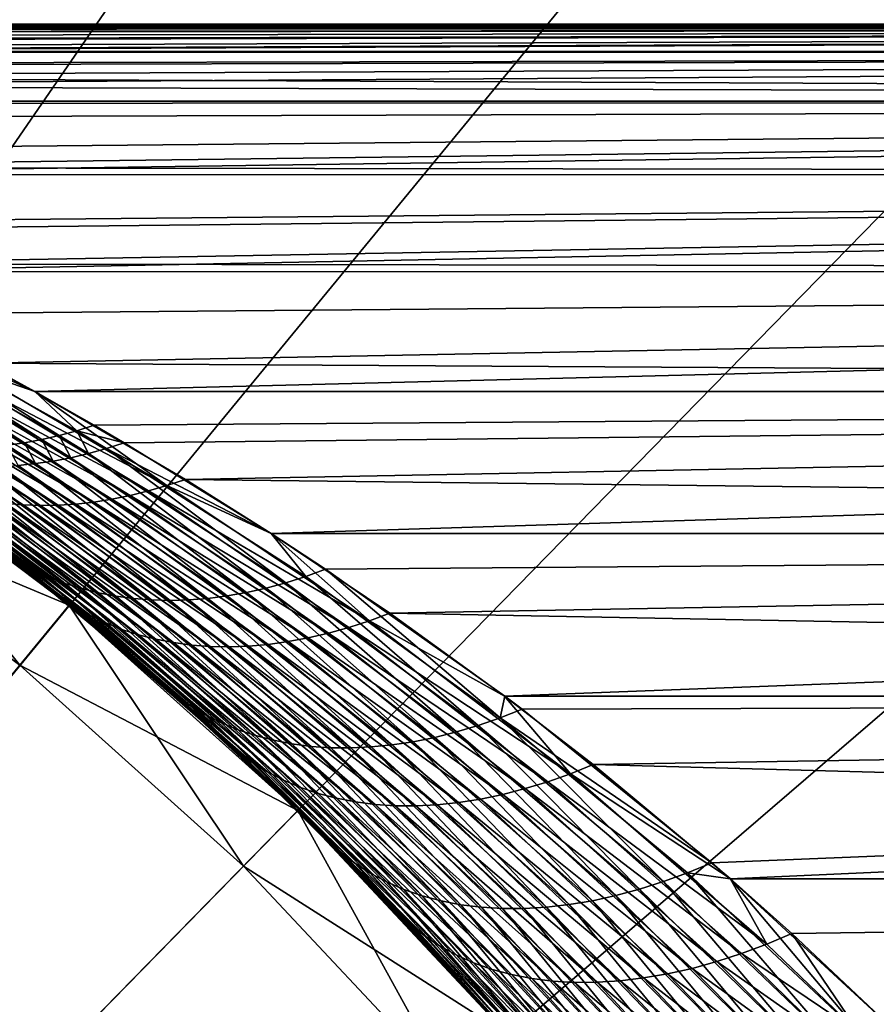
# Model space of a CAD drawing. Extents: x -30 to 77, y -147 to 30.
# Drawn here: x 14 to 20, y 15 to 22 of the extents above; entities that cross this region are included whole.
import ezdxf

# ---------------------------------------------------------------- set-up
doc = ezdxf.new("R2010")
doc.units = 0
doc.layers.add('L3', color=7, linetype='CONTINUOUS')
doc.layers.add('L5', color=7, linetype='CONTINUOUS')

msp = doc.modelspace()

# ---------------------------------------------------------------- linework, layer by layer
at = {"layer": 'L3', "color": 7}
for points in [[(8.789557, 21.49989, 56.06836), (8.798677, 21.49713, 56.35117), (45, 21.5, 56.00001)], [(45, 21.5, 56.00001), (8.792737, 21.49893, 55.78549), (8.789557, 21.49989, 56.06836)], [(45, 21.5, 56.00001), (8.808273, 21.49422, 55.50174), (8.792737, 21.49893, 55.78549)], [(45, 21.5, 56.00001), (8.798677, 21.49713, 56.35117), (8.820126, 21.49063, 56.63468)], [(8.848456, 21.48202, 55.12079), (8.808273, 21.49422, 55.50174), (45, 21.5, 56.00001)], [(45, 21.5, 56.00001), (8.820126, 21.49063, 56.63468), (45, 21.48009, 56.92498)], [(45, 21.48009, 56.92498), (8.820126, 21.49063, 56.63468), (8.854015, 21.48032, 56.91966)], [(45, 21.5, 56.00001), (8.854781, 21.48009, 55.07488), (8.848456, 21.48202, 55.12079)], [(45, 21.48009, 55.07502), (8.854781, 21.48009, 55.07488), (45, 21.5, 56.00001)], [(45, 21.48009, 56.92498), (8.854015, 21.48032, 56.91966), (8.900536, 21.4661, 57.20693)], [(45, 21.48009, 55.07502), (8.896227, 21.46742, 54.81681), (8.854781, 21.48009, 55.07488)], [(45, 21.48009, 55.07502), (8.9601, 21.44776, 54.50217), (8.896227, 21.46742, 54.81681)], [(45, 21.48009, 56.92498), (8.900536, 21.4661, 57.20693), (8.949894, 21.45091, 57.45199)], [(8.949894, 21.45091, 57.45199), (9.114246, 21.39967, 58.07463), (45, 21.48009, 56.92498)], [(9.042029, 21.42232, 54.17399), (8.9601, 21.44776, 54.50217), (45, 21.48009, 55.07502)], [(45, 21.48009, 55.07502), (9.144582, 21.3901, 53.82888), (9.042029, 21.42232, 54.17399)], [(45, 21.48009, 56.92498), (9.114246, 21.39967, 58.07463), (9.341278, 21.32714, 58.72085)], [(45, 21.48009, 55.07502), (9.271098, 21.34978, 53.46289), (9.144582, 21.3901, 53.82888)], [(9.361123, 21.32071, 53.22916), (9.271098, 21.34978, 53.46289), (45, 21.48009, 55.07502)], [(45, 21.48009, 56.92498), (9.341278, 21.32714, 58.72085), (45, 21.32106, 58.76809)], [(45, 21.48009, 55.07502), (45, 21.32106, 53.23192), (9.361123, 21.32071, 53.22916)], [(45, 21.32106, 58.76809), (9.341278, 21.32714, 58.72085), (9.360288, 21.32098, 58.76875)], [(45, 21.32106, 58.76809), (9.360288, 21.32098, 58.76875), (9.636556, 21.22976, 59.39817)], [(45, 21.32106, 53.23192), (9.597198, 21.24294, 52.68524), (9.361123, 21.32071, 53.22916)], [(45, 21.32106, 53.23192), (9.833909, 21.16271, 52.20665), (9.597198, 21.24294, 52.68524)], [(10.00676, 21.1027, 60.11411), (45, 21.32106, 58.76809), (9.636556, 21.22976, 59.39817)], [(45, 21.00418, 51.4093), (9.833909, 21.16271, 52.20665), (45, 21.32106, 53.23192)], [(10.00676, 21.1027, 60.11411), (45, 21.00418, 60.5907), (45, 21.32106, 58.76809)], [(45, 21.00418, 51.4093), (10.28382, 21.00396, 51.40829), (9.833909, 21.16271, 52.20665)], [(10.28584, 21.00323, 60.59505), (45, 21.00418, 60.5907), (10.00676, 21.1027, 60.11411)], [(10.32287, 20.98979, 51.34394), (10.28382, 21.00396, 51.40829), (45, 21.00418, 51.4093)], [(10.28584, 21.00323, 60.59505), (10.58131, 20.89439, 61.06701), (45, 21.00418, 60.5907)], [(45, 21.00418, 51.4093), (11.12395, 20.68488, 50.13607), (10.32287, 20.98979, 51.34394)], [(45, 21.00418, 60.5907), (10.58131, 20.89439, 61.06701), (11.38965, 20.57766, 62.22976)], [(45, 21.00418, 51.4093), (11.5055, 20.52994, 49.61474), (11.12395, 20.68488, 50.13607)], [(45, 21.00418, 60.5907), (11.38965, 20.57766, 62.22976), (45, 20.53178, 62.37933)], [(45, 20.53178, 49.62067), (11.5055, 20.52994, 49.61474), (45, 21.00418, 51.4093)], [(45, 20.53178, 62.37933), (11.38965, 20.57766, 62.22976), (11.50247, 20.53119, 62.38122)], [(45, 20.53178, 62.37933), (11.50247, 20.53119, 62.38122), (12.32483, 20.17518, 63.4305)], [(45, 20.53178, 49.62067), (12.21455, 20.22472, 48.70544), (11.5055, 20.52994, 49.61474)], [(12.90341, 19.90584, 47.87549), (12.21455, 20.22472, 48.70544), (45, 20.53178, 49.62067)], [(12.79528, 19.95739, 63.99703), (45, 20.53178, 62.37933), (12.32483, 20.17518, 63.4305)], [(12.79528, 19.95739, 63.99703), (45, 19.90738, 64.12072), (45, 20.53178, 62.37933)], [(45, 20.53178, 49.62067), (45, 19.90738, 47.87928), (12.90341, 19.90584, 47.87549)], [(12.901, 19.90699, 64.12169), (45, 19.90738, 64.12072), (12.79528, 19.95739, 63.99703)], [(14.05899, 19.31834, 65.43672), (45, 19.90738, 64.12072), (12.901, 19.90699, 64.12169)], [(45, 19.90738, 47.87928), (13.45067, 19.63607, 47.24359), (12.90341, 19.90584, 47.87549)], [(45, 19.90738, 47.87928), (14.39406, 19.13497, 46.19679), (13.45067, 19.63607, 47.24359)], [(14.05899, 19.31834, 65.43672), (45, 19.13559, 65.80199), (45, 19.90738, 64.12072)], [(45, 19.13559, 46.19801), (14.39406, 19.13497, 46.19679), (45, 19.90738, 47.87928)], [(13.14893, 19.56872, 47.04521), (13.24931, 19.5872, 47.11295), (14.43816, 18.82603, 45.5622)], [(13.24931, 19.5872, 47.11295), (13.34993, 19.60966, 47.1791), (14.55067, 18.85181, 45.63872)], [(14.43816, 18.82603, 45.5622), (13.24931, 19.5872, 47.11295), (14.55067, 18.85181, 45.63872)], [(13.34993, 19.60966, 47.1791), (13.45067, 19.63607, 47.24359), (14.39406, 19.13497, 46.19679)], [(13.34993, 19.60966, 47.1791), (14.39406, 19.13497, 46.19679), (14.66354, 18.88251, 45.71287)], [(14.55067, 18.85181, 45.63872), (13.34993, 19.60966, 47.1791), (14.66354, 18.88251, 45.71287)], [(13.04893, 19.55423, 46.97598), (13.14893, 19.56872, 47.04521), (14.32618, 18.80522, 45.48342)], [(14.2149, 18.78941, 45.40251), (13.04893, 19.55423, 46.97598), (14.32618, 18.80522, 45.48342)], [(14.32618, 18.80522, 45.48342), (13.14893, 19.56872, 47.04521), (14.43816, 18.82603, 45.5622)], [(13.84655, 19.2616, 65.57481), (15.24408, 18.52973, 66.91038), (13.9527, 19.28779, 65.50476)], [(13.9527, 19.28779, 65.50476), (14.39354, 19.13526, 65.80265), (14.05899, 19.31834, 65.43672)], [(15.24408, 18.52973, 66.91038), (14.39354, 19.13526, 65.80265), (13.9527, 19.28779, 65.50476)], [(14.39354, 19.13526, 65.80265), (45, 19.13559, 65.80199), (14.05899, 19.31834, 65.43672)], [(14.20905, 18.41522, 67.69247), (14.31866, 18.40598, 67.59718), (13.02003, 19.21252, 66.19593)], [(13.02003, 19.21252, 66.19593), (14.31866, 18.40598, 67.59718), (13.11981, 19.20296, 66.11338)], [(13.42634, 19.20121, 65.87328), (14.77323, 18.42412, 67.23493), (13.53044, 19.20961, 65.79613)], [(13.53044, 19.20961, 65.79613), (14.88992, 18.44239, 67.14989), (13.63528, 19.22249, 65.7206)], [(14.77323, 18.42412, 67.23493), (14.88992, 18.44239, 67.14989), (13.53044, 19.20961, 65.79613)], [(13.63528, 19.22249, 65.7206), (15.00743, 18.46612, 67.06735), (13.74069, 19.23983, 65.64679)], [(14.88992, 18.44239, 67.14989), (15.00743, 18.46612, 67.06735), (13.63528, 19.22249, 65.7206)], [(13.74069, 19.23983, 65.64679), (15.12555, 18.49524, 66.98748), (13.84655, 19.2616, 65.57481)], [(15.00743, 18.46612, 67.06735), (15.12555, 18.49524, 66.98748), (13.74069, 19.23983, 65.64679)], [(15.12555, 18.49524, 66.98748), (15.24408, 18.52973, 66.91038), (13.84655, 19.2616, 65.57481)], [(14.31866, 18.40598, 67.59718), (14.43008, 18.40224, 67.50361), (13.11981, 19.20296, 66.11338)], [(13.11981, 19.20296, 66.11338), (14.43008, 18.40224, 67.50361), (13.22088, 19.19788, 66.03202)], [(14.43008, 18.40224, 67.50361), (14.54312, 18.40403, 67.41194), (13.22088, 19.19788, 66.03202)], [(13.22088, 19.19788, 66.03202), (14.54312, 18.40403, 67.41194), (13.3231, 19.19729, 65.95194)], [(13.3231, 19.19729, 65.95194), (14.65757, 18.41132, 67.32234), (13.42634, 19.20121, 65.87328)], [(14.54312, 18.40403, 67.41194), (14.65757, 18.41132, 67.32234), (13.3231, 19.19729, 65.95194)], [(14.65757, 18.41132, 67.32234), (14.77323, 18.42412, 67.23493), (13.42634, 19.20121, 65.87328)], [(15.36282, 18.56951, 66.8362), (45, 19.13559, 65.80199), (14.39354, 19.13526, 65.80265)], [(15.24408, 18.52973, 66.91038), (15.36282, 18.56951, 66.8362), (14.39354, 19.13526, 65.80265)], [(45, 19.13559, 46.19801), (14.77659, 18.9181, 45.78453), (14.39406, 19.13497, 46.19679)], [(14.66354, 18.88251, 45.71287), (14.39406, 19.13497, 46.19679), (14.77659, 18.9181, 45.78453)], [(14.96954, 18.80556, 45.57883), (14.77659, 18.9181, 45.78453), (45, 19.13559, 46.19801)], [(45, 19.13559, 46.19801), (15.91492, 18.22237, 44.58968), (14.96954, 18.80556, 45.57883)], [(15.36282, 18.56951, 66.8362), (45, 18.22213, 67.41069), (45, 19.13559, 65.80199)], [(45, 18.22213, 44.58931), (15.91492, 18.22237, 44.58968), (45, 19.13559, 46.19801)], [(0, 0, 100.5), (14.61494, 17.7596, 100.5), (13.03414, 18.95023, 100.5)], [(0, 0, -116), (13.03414, 18.95023, -116), (14.61494, 17.7596, -116)], [(12.75079, 18.53827, -18.75), (13.03414, 18.95023, -18.75), (14.29723, 17.37352, -18.75)], [(12.75079, 18.53827, -19.25), (14.61494, 17.7596, -19.25), (13.03414, 18.95023, -19.25)], [(14.11752, 18.15752, 42.31324), (14.61494, 17.7596, -18.75), (13.03414, 18.95023, -18.75)], [(14.61494, 17.7596, 100.5), (14.61241, 17.76168, 70.35975), (13.03414, 18.95023, 100.5)], [(13.03414, 18.95023, 100.5), (14.61241, 17.76168, 70.35975), (14.47693, 17.87228, 70.1764)], [(13.03414, 18.95023, 100.5), (14.47693, 17.87228, 70.1764), (13.33376, 18.74062, 68.60025)], [(14.29723, 17.37352, -18.75), (13.03414, 18.95023, -18.75), (14.61494, 17.7596, -18.75)], [(14.61494, 17.7596, -19.25), (14.61494, 17.7596, -116), (13.03414, 18.95023, -116)], [(14.61494, 17.7596, -19.25), (13.03414, 18.95023, -116), (13.03414, 18.95023, -19.25)], [(14.66354, 18.88251, 45.71287), (14.77659, 18.9181, 45.78453), (14.96954, 18.80556, 45.57883)], [(14.29485, 18.03735, 42.54108), (13.25507, 18.82992, 44.17748), (14.38951, 17.98583, 42.65444)], [(13.25507, 18.82992, 44.17748), (13.34836, 18.79, 44.27512), (14.38951, 17.98583, 42.65444)], [(14.32618, 18.80522, 45.48342), (14.43816, 18.82603, 45.5622), (14.51181, 18.68803, 45.27342)], [(14.43816, 18.82603, 45.5622), (14.55067, 18.85181, 45.63872), (14.62559, 18.7098, 45.35347)], [(14.51181, 18.68803, 45.27342), (14.43816, 18.82603, 45.5622), (14.62559, 18.7098, 45.35347)], [(14.55067, 18.85181, 45.63872), (14.66354, 18.88251, 45.71287), (14.73993, 18.73667, 45.43113)], [(14.62559, 18.7098, 45.35347), (14.55067, 18.85181, 45.63872), (14.73993, 18.73667, 45.43113)], [(14.66354, 18.88251, 45.71287), (14.96954, 18.80556, 45.57883), (14.85464, 18.76861, 45.5063)], [(14.73993, 18.73667, 45.43113), (14.66354, 18.88251, 45.71287), (14.85464, 18.76861, 45.5063)], [(14.38951, 17.98583, 42.65444), (13.34836, 18.79, 44.27512), (14.48792, 17.94018, 42.7671)], [(13.34836, 18.79, 44.27512), (13.44427, 18.75507, 44.37212), (14.48792, 17.94018, 42.7671)], [(14.2149, 18.78941, 45.40251), (14.32618, 18.80522, 45.48342), (14.39876, 18.67142, 45.19112)], [(14.28664, 18.65997, 45.10671), (14.2149, 18.78941, 45.40251), (14.39876, 18.67142, 45.19112)], [(14.39876, 18.67142, 45.19112), (14.32618, 18.80522, 45.48342), (14.51181, 18.68803, 45.27342)], [(14.73993, 18.73667, 45.43113), (14.85464, 18.76861, 45.5063), (16.01039, 17.90496, 44.07122)], [(14.85464, 18.76861, 45.5063), (14.96954, 18.80556, 45.57883), (15.91492, 18.22237, 44.58968)], [(14.85464, 18.76861, 45.5063), (15.91492, 18.22237, 44.58968), (16.13799, 17.94538, 44.15214)], [(16.01039, 17.90496, 44.07122), (14.85464, 18.76861, 45.5063), (16.13799, 17.94538, 44.15214)], [(13.41908, 18.68363, 68.49701), (13.33376, 18.74062, 68.60025), (14.47693, 17.87228, 70.1764)], [(14.48792, 17.94018, 42.7671), (13.44427, 18.75507, 44.37212), (14.58988, 17.90049, 42.87886)], [(13.44427, 18.75507, 44.37212), (13.54265, 18.72518, 44.46833), (14.58988, 17.90049, 42.87886)], [(14.58988, 17.90049, 42.87886), (13.54265, 18.72518, 44.46833), (14.69519, 17.86682, 42.9895)], [(13.54265, 18.72518, 44.46833), (13.64334, 18.70037, 44.56359), (14.69519, 17.86682, 42.9895)], [(14.69519, 17.86682, 42.9895), (13.64334, 18.70037, 44.56359), (14.80363, 17.83925, 43.09879)], [(13.64334, 18.70037, 44.56359), (13.74618, 18.68068, 44.65773), (14.80363, 17.83925, 43.09879)], [(14.51181, 18.68803, 45.27342), (14.62559, 18.7098, 45.35347), (15.75698, 17.84225, 43.89901)], [(14.62559, 18.7098, 45.35347), (14.73993, 18.73667, 45.43113), (15.8833, 17.87056, 43.98678)], [(15.75698, 17.84225, 43.89901), (14.62559, 18.7098, 45.35347), (15.8833, 17.87056, 43.98678)], [(15.8833, 17.87056, 43.98678), (14.73993, 18.73667, 45.43113), (16.01039, 17.90496, 44.07122)], [(13.41908, 18.68363, 68.49701), (14.47693, 17.87228, 70.1764), (14.56388, 17.80665, 70.05731)], [(14.56388, 17.80665, 70.05731), (14.65532, 17.74693, 69.93849), (13.41908, 18.68363, 68.49701)], [(13.41908, 18.68363, 68.49701), (14.65532, 17.74693, 69.93849), (13.50776, 18.63167, 68.39397)], [(14.80363, 17.83925, 43.09879), (13.74618, 18.68068, 44.65773), (14.91499, 17.81784, 43.20649)], [(13.74618, 18.68068, 44.65773), (13.851, 18.66616, 44.75064), (14.91499, 17.81784, 43.20649)], [(14.91499, 17.81784, 43.20649), (13.851, 18.66616, 44.75064), (15.02905, 17.80262, 43.31243)], [(13.851, 18.66616, 44.75064), (13.95763, 18.65681, 44.84214), (15.02905, 17.80262, 43.31243)], [(15.02905, 17.80262, 43.31243), (13.95763, 18.65681, 44.84214), (15.14558, 17.79362, 43.41636)], [(13.95763, 18.65681, 44.84214), (14.0659, 18.65266, 44.93206), (15.14558, 17.79362, 43.41636)], [(14.0659, 18.65266, 44.93206), (14.17563, 18.65372, 45.02031), (15.26435, 17.79088, 43.51809)], [(15.14558, 17.79362, 43.41636), (14.0659, 18.65266, 44.93206), (15.26435, 17.79088, 43.51809)], [(14.17563, 18.65372, 45.02031), (14.28664, 18.65997, 45.10671), (15.38511, 17.79438, 43.61742)], [(15.26435, 17.79088, 43.51809), (14.17563, 18.65372, 45.02031), (15.38511, 17.79438, 43.61742)], [(14.28664, 18.65997, 45.10671), (14.39876, 18.67142, 45.19112), (15.50764, 17.80412, 43.71415)], [(15.38511, 17.79438, 43.61742), (14.28664, 18.65997, 45.10671), (15.50764, 17.80412, 43.71415)], [(14.39876, 18.67142, 45.19112), (14.51181, 18.68803, 45.27342), (15.63168, 17.82009, 43.80807)], [(15.50764, 17.80412, 43.71415), (14.39876, 18.67142, 45.19112), (15.63168, 17.82009, 43.80807)], [(15.63168, 17.82009, 43.80807), (14.51181, 18.68803, 45.27342), (15.75698, 17.84225, 43.89901)], [(14.65532, 17.74693, 69.93849), (14.75107, 17.69326, 69.82016), (13.50776, 18.63167, 68.39397)], [(13.50776, 18.63167, 68.39397), (14.75107, 17.69326, 69.82016), (13.59964, 18.58483, 68.29127)], [(14.75107, 17.69326, 69.82016), (14.85093, 17.64576, 69.70259), (13.59964, 18.58483, 68.29127)], [(13.59964, 18.58483, 68.29127), (14.85093, 17.64576, 69.70259), (13.69457, 18.5432, 68.18911)], [(14.29723, 17.37352, -19.25), (14.61494, 17.7596, -19.25), (12.75079, 18.53827, -19.25)], [(12.75079, 18.53827, -19.25), (12.75079, 18.53827, -18.75), (14.29723, 17.37352, -18.75)], [(12.75079, 18.53827, -19.25), (14.29723, 17.37352, -18.75), (14.29723, 17.37352, -19.25)], [(14.85093, 17.64576, 69.70259), (14.95467, 17.60452, 69.58604), (13.69457, 18.5432, 68.18911)], [(13.69457, 18.5432, 68.18911), (14.95467, 17.60452, 69.58604), (13.79239, 18.50683, 68.08766)], [(15.12555, 18.49524, 66.98748), (16.54776, 17.65969, 68.27004), (15.24408, 18.52973, 66.91038)], [(15.24408, 18.52973, 66.91038), (15.91456, 18.2226, 67.40994), (15.36282, 18.56951, 66.8362)], [(16.54776, 17.65969, 68.27004), (15.91456, 18.2226, 67.40994), (15.24408, 18.52973, 66.91038)], [(15.91456, 18.2226, 67.40994), (45, 18.22213, 67.41069), (15.36282, 18.56951, 66.8362)], [(14.95467, 17.60452, 69.58604), (15.06208, 17.56964, 69.47073), (13.79239, 18.50683, 68.08766)], [(13.79239, 18.50683, 68.08766), (15.06208, 17.56964, 69.47073), (13.89292, 18.4758, 67.98711)], [(15.06208, 17.56964, 69.47073), (15.17293, 17.54118, 69.35691), (13.89292, 18.4758, 67.98711)], [(13.89292, 18.4758, 67.98711), (15.17293, 17.54118, 69.35691), (13.99599, 18.45017, 67.8876)], [(15.17293, 17.54118, 69.35691), (15.28699, 17.51921, 69.24486), (13.99599, 18.45017, 67.8876)], [(13.99599, 18.45017, 67.8876), (15.28699, 17.51921, 69.24486), (14.10143, 18.42996, 67.78934)], [(14.88992, 18.44239, 67.14989), (16.28451, 17.57968, 68.43868), (15.00743, 18.46612, 67.06735)], [(15.00743, 18.46612, 67.06735), (16.41585, 17.61652, 68.35241), (15.12555, 18.49524, 66.98748)], [(16.28451, 17.57968, 68.43868), (16.41585, 17.61652, 68.35241), (15.00743, 18.46612, 67.06735)], [(16.41585, 17.61652, 68.35241), (16.54776, 17.65969, 68.27004), (15.12555, 18.49524, 66.98748)], [(15.28699, 17.51921, 69.24486), (15.404, 17.50378, 69.13478), (14.10143, 18.42996, 67.78934)], [(14.10143, 18.42996, 67.78934), (15.404, 17.50378, 69.13478), (14.20905, 18.41522, 67.69247)], [(15.404, 17.50378, 69.13478), (15.52374, 17.49491, 69.02691), (14.20905, 18.41522, 67.69247)], [(14.20905, 18.41522, 67.69247), (15.52374, 17.49491, 69.02691), (14.31866, 18.40598, 67.59718)], [(15.52374, 17.49491, 69.02691), (15.64593, 17.49262, 68.92149), (14.31866, 18.40598, 67.59718)], [(14.31866, 18.40598, 67.59718), (15.64593, 17.49262, 68.92149), (14.43008, 18.40224, 67.50361)], [(14.43008, 18.40224, 67.50361), (15.77031, 17.49693, 68.81873), (14.54312, 18.40403, 67.41194)], [(15.64593, 17.49262, 68.92149), (15.77031, 17.49693, 68.81873), (14.43008, 18.40224, 67.50361)], [(14.54312, 18.40403, 67.41194), (15.89664, 17.50782, 68.71886), (14.65757, 18.41132, 67.32234)], [(15.77031, 17.49693, 68.81873), (15.89664, 17.50782, 68.71886), (14.54312, 18.40403, 67.41194)], [(14.65757, 18.41132, 67.32234), (16.02463, 17.52527, 68.62211), (14.77323, 18.42412, 67.23493)], [(15.89664, 17.50782, 68.71886), (16.02463, 17.52527, 68.62211), (14.65757, 18.41132, 67.32234)], [(14.77323, 18.42412, 67.23493), (16.15401, 17.54924, 68.52863), (14.88992, 18.44239, 67.14989)], [(16.02463, 17.52527, 68.62211), (16.15401, 17.54924, 68.52863), (14.77323, 18.42412, 67.23493)], [(16.15401, 17.54924, 68.52863), (16.28451, 17.57968, 68.43868), (14.88992, 18.44239, 67.14989)], [(16.67994, 17.7091, 68.1917), (45, 18.22213, 67.41069), (15.91456, 18.2226, 67.40994)], [(16.54776, 17.65969, 68.27004), (16.67994, 17.7091, 68.1917), (15.91456, 18.2226, 67.40994)], [(45, 18.22213, 44.58931), (16.26584, 17.99174, 44.22938), (15.91492, 18.22237, 44.58968)], [(16.13799, 17.94538, 44.15214), (15.91492, 18.22237, 44.58968), (16.26584, 17.99174, 44.22938)], [(45, 18.22213, 44.58931), (17.41987, 17.17414, 43.0656), (16.26584, 17.99174, 44.22938)], [(16.67994, 17.7091, 68.1917), (45, 17.17376, 68.93491), (45, 18.22213, 67.41069)], [(45, 17.17376, 43.06508), (17.41987, 17.17414, 43.0656), (45, 18.22213, 44.58931)], [(14.60935, 17.76421, 41.64439), (14.61494, 17.7596, -18.75), (14.11752, 18.15752, 42.31324)], [(14.20413, 18.09461, 42.42727), (14.60935, 17.76421, 41.64439), (14.11752, 18.15752, 42.31324)], [(15.30282, 17.17644, 40.96093), (14.60935, 17.76421, 41.64439), (14.20413, 18.09461, 42.42727)], [(14.20413, 18.09461, 42.42727), (14.29485, 18.03735, 42.54108), (15.30282, 17.17644, 40.96093)], [(15.30282, 17.17644, 40.96093), (14.29485, 18.03735, 42.54108), (15.39527, 17.11172, 41.09034)], [(14.29485, 18.03735, 42.54108), (14.38951, 17.98583, 42.65444), (15.39527, 17.11172, 41.09034)], [(15.39527, 17.11172, 41.09034), (14.38951, 17.98583, 42.65444), (15.49286, 17.05363, 41.21911)], [(14.38951, 17.98583, 42.65444), (14.48792, 17.94018, 42.7671), (15.49286, 17.05363, 41.21911)], [(15.49286, 17.05363, 41.21911), (14.48792, 17.94018, 42.7671), (15.59536, 17.00234, 41.34695)], [(14.48792, 17.94018, 42.7671), (14.58988, 17.90049, 42.87886), (15.59536, 17.00234, 41.34695)], [(16.01039, 17.90496, 44.07122), (16.13799, 17.94538, 44.15214), (17.24865, 16.98566, 42.79019)], [(16.13799, 17.94538, 44.15214), (16.26584, 17.99174, 44.22938), (17.38974, 17.0345, 42.87497)], [(17.24865, 16.98566, 42.79019), (16.13799, 17.94538, 44.15214), (17.38974, 17.0345, 42.87497)], [(17.38974, 17.0345, 42.87497), (16.26584, 17.99174, 44.22938), (17.41987, 17.17414, 43.0656)], [(15.59536, 17.00234, 41.34695), (14.58988, 17.90049, 42.87886), (15.70251, 16.95795, 41.47355)], [(14.58988, 17.90049, 42.87886), (14.69519, 17.86682, 42.9895), (15.70251, 16.95795, 41.47355)], [(15.8833, 17.87056, 43.98678), (16.01039, 17.90496, 44.07122), (17.10825, 16.94377, 42.70067)], [(17.10825, 16.94377, 42.70067), (16.01039, 17.90496, 44.07122), (17.24865, 16.98566, 42.79019)], [(14.56388, 17.80665, 70.05731), (14.47693, 17.87228, 70.1764), (14.61241, 17.76168, 70.35975)], [(15.70251, 16.95795, 41.47355), (14.69519, 17.86682, 42.9895), (15.81407, 16.92057, 41.5986)], [(14.69519, 17.86682, 42.9895), (14.80363, 17.83925, 43.09879), (15.81407, 16.92057, 41.5986)], [(15.81407, 16.92057, 41.5986), (14.80363, 17.83925, 43.09879), (15.92976, 16.89029, 41.72182)], [(14.80363, 17.83925, 43.09879), (14.91499, 17.81784, 43.20649), (15.92976, 16.89029, 41.72182)], [(15.92976, 16.89029, 41.72182), (14.91499, 17.81784, 43.20649), (16.0493, 16.8672, 41.84287)], [(14.91499, 17.81784, 43.20649), (15.02905, 17.80262, 43.31243), (16.0493, 16.8672, 41.84287)], [(15.50764, 17.80412, 43.71415), (15.63168, 17.82009, 43.80807), (16.69447, 16.86069, 42.40608)], [(15.63168, 17.82009, 43.80807), (15.75698, 17.84225, 43.89901), (16.83082, 16.88121, 42.50839)], [(16.69447, 16.86069, 42.40608), (15.63168, 17.82009, 43.80807), (16.83082, 16.88121, 42.50839)], [(15.75698, 17.84225, 43.89901), (15.8833, 17.87056, 43.98678), (16.96886, 16.90892, 42.60666)], [(16.83082, 16.88121, 42.50839), (15.75698, 17.84225, 43.89901), (16.96886, 16.90892, 42.60666)], [(16.96886, 16.90892, 42.60666), (15.8833, 17.87056, 43.98678), (17.10825, 16.94377, 42.70067)], [(16.08754, 16.43749, 100.5), (14.61494, 17.7596, 100.5), (0, 0, 100.5)], [(0, 0, -116), (14.61494, 17.7596, -116), (16.08754, 16.43749, -116)], [(14.29723, 17.37352, -18.75), (14.61494, 17.7596, -18.75), (15.73781, 16.08015, -18.75)], [(14.29723, 17.37352, -19.25), (16.08754, 16.43749, -19.25), (14.61494, 17.7596, -19.25)], [(14.56388, 17.80665, 70.05731), (14.61241, 17.76168, 70.35975), (15.70012, 16.81445, 71.56033)], [(15.70012, 16.81445, 71.56033), (15.79283, 16.74707, 71.42509), (14.56388, 17.80665, 70.05731)], [(14.56388, 17.80665, 70.05731), (15.79283, 16.74707, 71.42509), (14.65532, 17.74693, 69.93849)], [(15.21573, 17.24765, 40.83122), (14.61494, 17.7596, -18.75), (14.60935, 17.76421, 41.64439)], [(15.30282, 17.17644, 40.96093), (15.21573, 17.24765, 40.83122), (14.60935, 17.76421, 41.64439)], [(14.61494, 17.7596, 100.5), (15.61329, 16.88861, 71.69592), (14.61241, 17.76168, 70.35975)], [(14.61241, 17.76168, 70.35975), (15.61329, 16.88861, 71.69592), (15.70012, 16.81445, 71.56033)], [(15.21573, 17.24765, 40.83122), (16.08754, 16.43749, -18.75), (14.61494, 17.7596, -18.75)], [(16.08754, 16.43749, 100.5), (16.08208, 16.44283, 72.31217), (14.61494, 17.7596, 100.5)], [(16.08208, 16.44283, 72.31217), (15.61329, 16.88861, 71.69592), (14.61494, 17.7596, 100.5)], [(15.73781, 16.08015, -18.75), (14.61494, 17.7596, -18.75), (16.08754, 16.43749, -18.75)], [(16.08754, 16.43749, -19.25), (16.08754, 16.43749, -116), (14.61494, 17.7596, -116)], [(16.08754, 16.43749, -19.25), (14.61494, 17.7596, -116), (14.61494, 17.7596, -19.25)], [(16.0493, 16.8672, 41.84287), (15.02905, 17.80262, 43.31243), (16.17241, 16.85133, 41.9615)], [(15.02905, 17.80262, 43.31243), (15.14558, 17.79362, 43.41636), (16.17241, 16.85133, 41.9615)], [(16.17241, 16.85133, 41.9615), (15.14558, 17.79362, 43.41636), (16.29879, 16.84273, 42.07742)], [(15.14558, 17.79362, 43.41636), (15.26435, 17.79088, 43.51809), (16.29879, 16.84273, 42.07742)], [(15.26435, 17.79088, 43.51809), (15.38511, 17.79438, 43.61742), (16.42814, 16.84143, 42.19032)], [(16.29879, 16.84273, 42.07742), (15.26435, 17.79088, 43.51809), (16.42814, 16.84143, 42.19032)], [(15.38511, 17.79438, 43.61742), (15.50764, 17.80412, 43.71415), (16.56014, 16.84742, 42.29997)], [(16.42814, 16.84143, 42.19032), (15.38511, 17.79438, 43.61742), (16.56014, 16.84742, 42.29997)], [(16.56014, 16.84742, 42.29997), (15.50764, 17.80412, 43.71415), (16.69447, 16.86069, 42.40608)], [(15.79283, 16.74707, 71.42509), (15.89117, 16.68664, 71.29055), (14.65532, 17.74693, 69.93849)], [(14.65532, 17.74693, 69.93849), (15.89117, 16.68664, 71.29055), (14.75107, 17.69326, 69.82016)], [(15.89117, 16.68664, 71.29055), (15.99489, 16.63333, 71.15705), (14.75107, 17.69326, 69.82016)], [(14.75107, 17.69326, 69.82016), (15.99489, 16.63333, 71.15705), (14.85093, 17.64576, 69.70259)], [(16.54776, 17.65969, 68.27004), (17.41844, 17.17521, 68.93299), (16.67994, 17.7091, 68.1917)], [(17.41844, 17.17521, 68.93299), (45, 17.17376, 68.93491), (16.67994, 17.7091, 68.1917)], [(15.99489, 16.63333, 71.15705), (16.10373, 16.58726, 71.02492), (14.85093, 17.64576, 69.70259)], [(14.85093, 17.64576, 69.70259), (16.10373, 16.58726, 71.02492), (14.95467, 17.60452, 69.58604)], [(16.41585, 17.61652, 68.35241), (17.84262, 16.6754, 69.57881), (16.54776, 17.65969, 68.27004)], [(17.84262, 16.6754, 69.57881), (17.41844, 17.17521, 68.93299), (16.54776, 17.65969, 68.27004)], [(16.10373, 16.58726, 71.02492), (16.21741, 16.54856, 70.89452), (14.95467, 17.60452, 69.58604)], [(14.95467, 17.60452, 69.58604), (16.21741, 16.54856, 70.89452), (15.06208, 17.56964, 69.47073)], [(16.21741, 16.54856, 70.89452), (16.33563, 16.51733, 70.76618), (15.06208, 17.56964, 69.47073)], [(15.06208, 17.56964, 69.47073), (16.33563, 16.51733, 70.76618), (15.17293, 17.54118, 69.35691)], [(16.15401, 17.54924, 68.52863), (17.55092, 16.57893, 69.75551), (16.28451, 17.57968, 68.43868)], [(16.28451, 17.57968, 68.43868), (17.69639, 16.62353, 69.66455), (16.41585, 17.61652, 68.35241)], [(17.55092, 16.57893, 69.75551), (17.69639, 16.62353, 69.66455), (16.28451, 17.57968, 68.43868)], [(17.69639, 16.62353, 69.66455), (17.84262, 16.6754, 69.57881), (16.41585, 17.61652, 68.35241)], [(16.33563, 16.51733, 70.76618), (16.4581, 16.49364, 70.64022), (15.17293, 17.54118, 69.35691)], [(15.17293, 17.54118, 69.35691), (16.4581, 16.49364, 70.64022), (15.28699, 17.51921, 69.24486)], [(16.4581, 16.49364, 70.64022), (16.58449, 16.47755, 70.51696), (15.28699, 17.51921, 69.24486)], [(15.28699, 17.51921, 69.24486), (16.58449, 16.47755, 70.51696), (15.404, 17.50378, 69.13478)], [(16.58449, 16.47755, 70.51696), (16.71448, 16.46912, 70.39673), (15.404, 17.50378, 69.13478)], [(15.404, 17.50378, 69.13478), (16.71448, 16.46912, 70.39673), (15.52374, 17.49491, 69.02691)], [(16.71448, 16.46912, 70.39673), (16.84775, 16.46835, 70.27983), (15.52374, 17.49491, 69.02691)], [(15.52374, 17.49491, 69.02691), (16.84775, 16.46835, 70.27983), (15.64593, 17.49262, 68.92149)], [(15.64593, 17.49262, 68.92149), (16.98394, 16.47525, 70.16657), (15.77031, 17.49693, 68.81873)], [(15.77031, 17.49693, 68.81873), (17.12271, 16.48981, 70.05722), (15.89664, 17.50782, 68.71886)], [(16.98394, 16.47525, 70.16657), (17.12271, 16.48981, 70.05722), (15.77031, 17.49693, 68.81873)], [(15.89664, 17.50782, 68.71886), (17.26371, 16.51198, 69.9521), (16.02463, 17.52527, 68.62211)], [(17.12271, 16.48981, 70.05722), (17.26371, 16.51198, 69.9521), (15.89664, 17.50782, 68.71886)], [(16.02463, 17.52527, 68.62211), (17.40656, 16.54171, 69.85144), (16.15401, 17.54924, 68.52863)], [(17.26371, 16.51198, 69.9521), (17.40656, 16.54171, 69.85144), (16.02463, 17.52527, 68.62211)], [(17.40656, 16.54171, 69.85144), (17.55092, 16.57893, 69.75551), (16.15401, 17.54924, 68.52863)], [(16.84775, 16.46835, 70.27983), (16.98394, 16.47525, 70.16657), (15.64593, 17.49262, 68.92149)], [(15.73781, 16.08015, -19.25), (16.08754, 16.43749, -19.25), (14.29723, 17.37352, -19.25)], [(14.29723, 17.37352, -19.25), (14.29723, 17.37352, -18.75), (15.73781, 16.08015, -18.75)], [(14.29723, 17.37352, -19.25), (15.73781, 16.08015, -18.75), (15.73781, 16.08015, -19.25)], [(16.08454, 16.44043, 39.68461), (16.08754, 16.43749, -18.75), (15.21573, 17.24765, 40.83122)], [(16.08454, 16.44043, 39.68461), (15.21573, 17.24765, 40.83122), (15.30282, 17.17644, 40.96093)], [(16.36226, 16.17155, 39.57963), (16.08454, 16.44043, 39.68461), (15.30282, 17.17644, 40.96093)], [(15.30282, 17.17644, 40.96093), (15.39527, 17.11172, 41.09034), (16.36226, 16.17155, 39.57963)], [(17.38974, 17.0345, 42.87497), (17.41987, 17.17414, 43.0656), (17.53117, 17.09018, 42.95486)], [(17.98922, 16.73441, 69.49849), (45, 17.17376, 68.93491), (17.41844, 17.17521, 68.93299)], [(17.84262, 16.6754, 69.57881), (17.98922, 16.73441, 69.49849), (17.41844, 17.17521, 68.93299)], [(45, 17.17376, 43.06508), (17.53117, 17.09018, 42.95486), (17.41987, 17.17414, 43.0656)], [(18.75325, 16.10212, 41.75318), (17.53117, 17.09018, 42.95486), (45, 17.17376, 43.06508)], [(17.98922, 16.73441, 69.49849), (45, 15.99823, 70.36337), (45, 17.17376, 68.93491)], [(45, 17.17376, 43.06508), (18.87209, 15.9991, 41.6376), (18.75325, 16.10212, 41.75318)], [(45, 15.99823, 41.63663), (18.87209, 15.9991, 41.6376), (45, 17.17376, 43.06508)], [(16.36226, 16.17155, 39.57963), (15.39527, 17.11172, 41.09034), (16.4549, 16.09986, 39.7249)], [(15.39527, 17.11172, 41.09034), (15.49286, 17.05363, 41.21911), (16.4549, 16.09986, 39.7249)], [(16.4549, 16.09986, 39.7249), (15.49286, 17.05363, 41.21911), (16.55408, 16.03563, 39.86933)], [(15.49286, 17.05363, 41.21911), (15.59536, 17.00234, 41.34695), (16.55408, 16.03563, 39.86933)], [(18.75325, 16.10212, 41.75318), (17.38974, 17.0345, 42.87497), (17.53117, 17.09018, 42.95486)], [(16.55408, 16.03563, 39.86933), (15.59536, 17.00234, 41.34695), (16.65952, 15.97904, 40.01255)], [(15.59536, 17.00234, 41.34695), (15.70251, 16.95795, 41.47355), (16.65952, 15.97904, 40.01255)], [(17.24865, 16.98566, 42.79019), (17.38974, 17.0345, 42.87497), (18.44252, 15.98079, 41.58605)], [(18.75325, 16.10212, 41.75318), (18.59767, 16.03764, 41.67279), (17.38974, 17.0345, 42.87497)], [(18.44252, 15.98079, 41.58605), (17.38974, 17.0345, 42.87497), (18.59767, 16.03764, 41.67279)], [(16.65952, 15.97904, 40.01255), (15.70251, 16.95795, 41.47355), (16.7709, 15.93025, 40.15411)], [(15.70251, 16.95795, 41.47355), (15.81407, 16.92057, 41.5986), (16.7709, 15.93025, 40.15411)], [(16.96886, 16.90892, 42.60666), (17.10825, 16.94377, 42.70067), (18.13533, 15.89063, 41.39445)], [(17.10825, 16.94377, 42.70067), (17.24865, 16.98566, 42.79019), (18.28827, 15.93174, 41.49317)], [(18.13533, 15.89063, 41.39445), (17.10825, 16.94377, 42.70067), (18.28827, 15.93174, 41.49317)], [(18.28827, 15.93174, 41.49317), (17.24865, 16.98566, 42.79019), (18.44252, 15.98079, 41.58605)], [(15.70012, 16.81445, 71.56033), (15.61329, 16.88861, 71.69592), (16.08208, 16.44283, 72.31217)], [(16.7709, 15.93025, 40.15411), (15.81407, 16.92057, 41.5986), (16.88792, 15.88941, 40.29362)], [(15.81407, 16.92057, 41.5986), (15.92976, 16.89029, 41.72182), (16.88792, 15.88941, 40.29362)], [(16.88792, 15.88941, 40.29362), (15.92976, 16.89029, 41.72182), (17.01025, 15.85662, 40.43069)], [(15.92976, 16.89029, 41.72182), (16.0493, 16.8672, 41.84287), (17.01025, 15.85662, 40.43069)], [(17.01025, 15.85662, 40.43069), (16.0493, 16.8672, 41.84287), (17.13753, 15.83198, 40.56492)], [(16.0493, 16.8672, 41.84287), (16.17241, 16.85133, 41.9615), (17.13753, 15.83198, 40.56492)], [(16.69447, 16.86069, 42.40608), (16.83082, 16.88121, 42.50839), (17.83516, 15.83266, 41.18058)], [(16.83082, 16.88121, 42.50839), (16.96886, 16.90892, 42.60666), (17.98415, 15.85757, 41.29016)], [(17.83516, 15.83266, 41.18058), (16.83082, 16.88121, 42.50839), (17.98415, 15.85757, 41.29016)], [(17.98415, 15.85757, 41.29016), (16.96886, 16.90892, 42.60666), (18.13533, 15.89063, 41.39445)], [(15.70012, 16.81445, 71.56033), (16.08208, 16.44283, 72.31217), (16.80825, 15.708, 72.99429)], [(16.80825, 15.708, 72.99429), (16.90049, 15.63353, 72.84203), (15.70012, 16.81445, 71.56033)], [(15.70012, 16.81445, 71.56033), (16.90049, 15.63353, 72.84203), (15.79283, 16.74707, 71.42509)], [(17.13753, 15.83198, 40.56492), (16.17241, 16.85133, 41.9615), (17.2694, 15.81556, 40.69595)], [(16.17241, 16.85133, 41.9615), (16.29879, 16.84273, 42.07742), (17.2694, 15.81556, 40.69595)], [(17.2694, 15.81556, 40.69595), (16.29879, 16.84273, 42.07742), (17.40549, 15.80741, 40.82338)], [(16.29879, 16.84273, 42.07742), (16.42814, 16.84143, 42.19032), (17.40549, 15.80741, 40.82338)], [(16.42814, 16.84143, 42.19032), (16.56014, 16.84742, 42.29997), (17.54542, 15.80754, 40.94685)], [(17.40549, 15.80741, 40.82338), (16.42814, 16.84143, 42.19032), (17.54542, 15.80754, 40.94685)], [(16.56014, 16.84742, 42.29997), (16.69447, 16.86069, 42.40608), (17.68877, 15.81597, 41.06603)], [(17.54542, 15.80754, 40.94685), (16.56014, 16.84742, 42.29997), (17.68877, 15.81597, 41.06603)], [(17.68877, 15.81597, 41.06603), (16.69447, 16.86069, 42.40608), (17.83516, 15.83266, 41.18058)], [(16.90049, 15.63353, 72.84203), (16.99992, 15.56685, 72.69069), (15.79283, 16.74707, 71.42509)], [(15.79283, 16.74707, 71.42509), (16.99992, 15.56685, 72.69069), (15.89117, 16.68664, 71.29055)], [(17.84262, 16.6754, 69.57881), (18.87061, 16.0004, 70.36097), (17.98922, 16.73441, 69.49849)], [(18.87061, 16.0004, 70.36097), (45, 15.99823, 70.36337), (17.98922, 16.73441, 69.49849)], [(16.99992, 15.56685, 72.69069), (17.10625, 15.50814, 72.54074), (15.89117, 16.68664, 71.29055)], [(15.89117, 16.68664, 71.29055), (17.10625, 15.50814, 72.54074), (15.99489, 16.63333, 71.15705)], [(17.69639, 16.62353, 69.66455), (19.10647, 15.5778, 70.82639), (17.84262, 16.6754, 69.57881)], [(19.10647, 15.5778, 70.82639), (18.87061, 16.0004, 70.36097), (17.84262, 16.6754, 69.57881)], [(17.10625, 15.50814, 72.54074), (17.21915, 15.4576, 72.39264), (15.99489, 16.63333, 71.15705)], [(15.99489, 16.63333, 71.15705), (17.21915, 15.4576, 72.39264), (16.10373, 16.58726, 71.02492)], [(17.55092, 16.57893, 69.75551), (18.94506, 15.51771, 70.9134), (17.69639, 16.62353, 69.66455)], [(18.94506, 15.51771, 70.9134), (19.10647, 15.5778, 70.82639), (17.69639, 16.62353, 69.66455)], [(17.21915, 15.4576, 72.39264), (17.33827, 15.41537, 72.24683), (16.10373, 16.58726, 71.02492)], [(16.10373, 16.58726, 71.02492), (17.33827, 15.41537, 72.24683), (16.21741, 16.54856, 70.89452)], [(17.33827, 15.41537, 72.24683), (17.46327, 15.38159, 72.10375), (16.21741, 16.54856, 70.89452)], [(16.21741, 16.54856, 70.89452), (17.46327, 15.38159, 72.10375), (16.33563, 16.51733, 70.76618)], [(17.40656, 16.54171, 69.85144), (18.78462, 15.46574, 71.00719), (17.55092, 16.57893, 69.75551)], [(18.78462, 15.46574, 71.00719), (18.94506, 15.51771, 70.9134), (17.55092, 16.57893, 69.75551)], [(17.46327, 15.38159, 72.10375), (17.59375, 15.35635, 71.96384), (16.33563, 16.51733, 70.76618)], [(16.33563, 16.51733, 70.76618), (17.59375, 15.35635, 71.96384), (16.4581, 16.49364, 70.64022)], [(17.59375, 15.35635, 71.96384), (17.72933, 15.33973, 71.82753), (16.4581, 16.49364, 70.64022)], [(16.4581, 16.49364, 70.64022), (17.72933, 15.33973, 71.82753), (16.58449, 16.47755, 70.51696)], [(16.98394, 16.47525, 70.16657), (18.31407, 15.36009, 71.32636), (17.12271, 16.48981, 70.05722)], [(17.12271, 16.48981, 70.05722), (18.46865, 15.38682, 71.21399), (17.26371, 16.51198, 69.9521)], [(18.31407, 15.36009, 71.32636), (18.46865, 15.38682, 71.21399), (17.12271, 16.48981, 70.05722)], [(17.26371, 16.51198, 69.9521), (18.62566, 15.42207, 71.10749), (17.40656, 16.54171, 69.85144)], [(18.46865, 15.38682, 71.21399), (18.62566, 15.42207, 71.10749), (17.26371, 16.51198, 69.9521)], [(18.62566, 15.42207, 71.10749), (18.78462, 15.46574, 71.00719), (17.40656, 16.54171, 69.85144)], [(0, 0, 100.5), (17.44103, 14.99368, 100.5), (16.08754, 16.43749, 100.5)], [(16.08754, 16.43749, -116), (17.44103, 14.99368, -116), (0, 0, -116)], [(15.73781, 16.08015, -18.75), (16.08754, 16.43749, -18.75), (17.06188, 14.66773, -18.75)], [(15.73781, 16.08015, -19.25), (17.44103, 14.99368, -19.25), (16.08754, 16.43749, -19.25)], [(16.7235, 15.79002, 73.14703), (16.08208, 16.44283, 72.31217), (16.08754, 16.43749, 100.5)], [(16.08208, 16.44283, 72.31217), (16.7235, 15.79002, 73.14703), (16.80825, 15.708, 72.99429)], [(16.27641, 16.25049, 39.43394), (17.44103, 14.99368, -18.75), (16.08454, 16.44043, 39.68461)], [(16.08454, 16.44043, 39.68461), (17.44103, 14.99368, -18.75), (16.08754, 16.43749, -18.75)], [(16.36226, 16.17155, 39.57963), (16.27641, 16.25049, 39.43394), (16.08454, 16.44043, 39.68461)], [(17.44103, 14.99368, 100.5), (17.43828, 14.99688, 74.06753), (16.08754, 16.43749, 100.5)], [(16.08754, 16.43749, 100.5), (17.43828, 14.99688, 74.06753), (17.24824, 15.21506, 73.82373)], [(16.08754, 16.43749, 100.5), (17.24824, 15.21506, 73.82373), (16.7235, 15.79002, 73.14703)], [(17.06188, 14.66773, -18.75), (16.08754, 16.43749, -18.75), (17.44103, 14.99368, -18.75)], [(17.44103, 14.99368, -19.25), (17.44103, 14.99368, -116), (16.08754, 16.43749, -116)], [(17.44103, 14.99368, -19.25), (16.08754, 16.43749, -116), (16.08754, 16.43749, -19.25)], [(17.72933, 15.33973, 71.82753), (17.86957, 15.33179, 71.69524), (16.58449, 16.47755, 70.51696)], [(16.58449, 16.47755, 70.51696), (17.86957, 15.33179, 71.69524), (16.71448, 16.46912, 70.39673)], [(17.86957, 15.33179, 71.69524), (18.01408, 15.33254, 71.56735), (16.71448, 16.46912, 70.39673)], [(16.71448, 16.46912, 70.39673), (18.01408, 15.33254, 71.56735), (16.84775, 16.46835, 70.27983)], [(16.84775, 16.46835, 70.27983), (18.16239, 15.34198, 71.44427), (16.98394, 16.47525, 70.16657)], [(18.01408, 15.33254, 71.56735), (18.16239, 15.34198, 71.44427), (16.84775, 16.46835, 70.27983)], [(18.16239, 15.34198, 71.44427), (18.31407, 15.36009, 71.32636), (16.98394, 16.47525, 70.16657)], [(16.27641, 16.25049, 39.43394), (17.29114, 15.16629, 38.12118), (17.44103, 14.99368, -18.75)], [(17.37397, 15.08062, 38.28317), (17.29114, 15.16629, 38.12118), (16.27641, 16.25049, 39.43394)], [(17.37397, 15.08062, 38.28317), (16.27641, 16.25049, 39.43394), (16.36226, 16.17155, 39.57963)], [(16.36226, 16.17155, 39.57963), (16.4549, 16.09986, 39.7249), (17.37397, 15.08062, 38.28317)], [(18.87209, 15.9991, 41.6376), (18.59767, 16.03764, 41.67279), (18.75325, 16.10212, 41.75318)], [(17.06188, 14.66773, -19.25), (17.44103, 14.99368, -19.25), (15.73781, 16.08015, -19.25)], [(15.73781, 16.08015, -19.25), (15.73781, 16.08015, -18.75), (17.06188, 14.66773, -18.75)], [(15.73781, 16.08015, -19.25), (17.06188, 14.66773, -18.75), (17.06188, 14.66773, -19.25)], [(17.37397, 15.08062, 38.28317), (16.4549, 16.09986, 39.7249), (17.46521, 15.00285, 38.44461)], [(16.4549, 16.09986, 39.7249), (16.55408, 16.03563, 39.86933), (17.46521, 15.00285, 38.44461)], [(18.44252, 15.98079, 41.58605), (18.59767, 16.03764, 41.67279), (19.58241, 14.89143, 40.45863)], [(18.87209, 15.9991, 41.6376), (19.75212, 14.95547, 40.54543), (18.59767, 16.03764, 41.67279)], [(19.58241, 14.89143, 40.45863), (18.59767, 16.03764, 41.67279), (19.75212, 14.95547, 40.54543)], [(17.46521, 15.00285, 38.44461), (16.55408, 16.03563, 39.86933), (17.56456, 14.93324, 38.60499)], [(16.55408, 16.03563, 39.86933), (16.65952, 15.97904, 40.01255), (17.56456, 14.93324, 38.60499)], [(17.56456, 14.93324, 38.60499), (16.65952, 15.97904, 40.01255), (17.67169, 14.87202, 38.76377)], [(16.65952, 15.97904, 40.01255), (16.7709, 15.93025, 40.15411), (17.67169, 14.87202, 38.76377)], [(18.28827, 15.93174, 41.49317), (18.44252, 15.98079, 41.58605), (19.41381, 14.83592, 40.36413)], [(19.41381, 14.83592, 40.36413), (18.44252, 15.98079, 41.58605), (19.58241, 14.89143, 40.45863)], [(18.87061, 16.0004, 70.36097), (19.26838, 15.64585, 70.74643), (45, 15.99823, 70.36337)], [(19.10647, 15.5778, 70.82639), (19.26838, 15.64585, 70.74643), (18.87061, 16.0004, 70.36097)], [(45, 15.99823, 41.63663), (19.9224, 15.02782, 40.62421), (18.87209, 15.9991, 41.6376)], [(19.9224, 15.02782, 40.62421), (19.75212, 14.95547, 40.54543), (18.87209, 15.9991, 41.6376)], [(45, 15.99823, 70.36337), (19.26838, 15.64585, 70.74643), (19.87298, 15.07614, 71.3284)], [(17.67169, 14.87202, 38.76377), (16.7709, 15.93025, 40.15411), (17.78625, 14.81939, 38.92043)], [(16.7709, 15.93025, 40.15411), (16.88792, 15.88941, 40.29362), (17.78625, 14.81939, 38.92043)], [(18.13533, 15.89063, 41.39445), (18.28827, 15.93174, 41.49317), (19.24689, 14.78912, 40.26222)], [(19.24689, 14.78912, 40.26222), (18.28827, 15.93174, 41.49317), (19.41381, 14.83592, 40.36413)], [(17.78625, 14.81939, 38.92043), (16.88792, 15.88941, 40.29362), (17.90786, 14.77552, 39.07446)], [(16.88792, 15.88941, 40.29362), (17.01025, 15.85662, 40.43069), (17.90786, 14.77552, 39.07446)], [(17.90786, 14.77552, 39.07446), (17.01025, 15.85662, 40.43069), (18.03613, 14.74056, 39.22534)], [(17.01025, 15.85662, 40.43069), (17.13753, 15.83198, 40.56492), (18.03613, 14.74056, 39.22534)], [(17.83516, 15.83266, 41.18058), (17.98415, 15.85757, 41.29016), (18.92029, 14.72224, 40.03755)], [(17.98415, 15.85757, 41.29016), (18.13533, 15.89063, 41.39445), (19.08221, 14.75119, 40.15323)], [(18.92029, 14.72224, 40.03755), (17.98415, 15.85757, 41.29016), (19.08221, 14.75119, 40.15323)], [(19.08221, 14.75119, 40.15323), (18.13533, 15.89063, 41.39445), (19.24689, 14.78912, 40.26222)], [(16.80825, 15.708, 72.99429), (16.7235, 15.79002, 73.14703), (17.24824, 15.21506, 73.82373)], [(18.03613, 14.74056, 39.22534), (17.13753, 15.83198, 40.56492), (18.17062, 14.71462, 39.37256)], [(17.13753, 15.83198, 40.56492), (17.2694, 15.81556, 40.69595), (18.17062, 14.71462, 39.37256)], [(18.17062, 14.71462, 39.37256), (17.2694, 15.81556, 40.69595), (18.31089, 14.6978, 39.51567)], [(17.2694, 15.81556, 40.69595), (17.40549, 15.80741, 40.82338), (18.31089, 14.6978, 39.51567)], [(17.40549, 15.80741, 40.82338), (17.54542, 15.80754, 40.94685), (18.45648, 14.69014, 39.65416)], [(18.31089, 14.6978, 39.51567), (17.40549, 15.80741, 40.82338), (18.45648, 14.69014, 39.65416)], [(17.54542, 15.80754, 40.94685), (17.68877, 15.81597, 41.06603), (18.60691, 14.69166, 39.7876)], [(18.45648, 14.69014, 39.65416), (17.54542, 15.80754, 40.94685), (18.60691, 14.69166, 39.7876)], [(17.68877, 15.81597, 41.06603), (17.83516, 15.83266, 41.18058), (18.76169, 14.70238, 39.91553)], [(18.60691, 14.69166, 39.7876), (17.68877, 15.81597, 41.06603), (18.76169, 14.70238, 39.91553)], [(18.76169, 14.70238, 39.91553), (17.83516, 15.83266, 41.18058), (18.92029, 14.72224, 40.03755)], [(16.80825, 15.708, 72.99429), (17.24824, 15.21506, 73.82373), (17.33124, 15.12965, 73.66246)], [(17.33124, 15.12965, 73.66246), (17.42257, 15.05213, 73.50172), (16.80825, 15.708, 72.99429)], [(16.80825, 15.708, 72.99429), (17.42257, 15.05213, 73.50172), (16.90049, 15.63353, 72.84203)], [(17.42257, 15.05213, 73.50172), (17.52194, 14.98273, 73.34204), (16.90049, 15.63353, 72.84203)], [(16.90049, 15.63353, 72.84203), (17.52194, 14.98273, 73.34204), (16.99992, 15.56685, 72.69069)], [(19.70335, 15.00411, 71.4073), (19.26838, 15.64585, 70.74643), (19.10647, 15.5778, 70.82639)], [(19.70335, 15.00411, 71.4073), (19.87298, 15.07614, 71.3284), (19.26838, 15.64585, 70.74643)], [(17.52194, 14.98273, 73.34204), (17.62903, 14.92169, 73.18394), (16.99992, 15.56685, 72.69069)], [(16.99992, 15.56685, 72.69069), (17.62903, 14.92169, 73.18394), (17.10625, 15.50814, 72.54074)], [(18.94506, 15.51771, 70.9134), (19.70335, 15.00411, 71.4073), (19.10647, 15.5778, 70.82639)], [(17.62903, 14.92169, 73.18394), (17.74348, 14.86921, 73.02792), (17.10625, 15.50814, 72.54074)], [(17.10625, 15.50814, 72.54074), (17.74348, 14.86921, 73.02792), (17.21915, 15.4576, 72.39264)], [(18.78462, 15.46574, 71.00719), (19.53427, 14.94036, 71.49413), (18.94506, 15.51771, 70.9134)], [(19.53427, 14.94036, 71.49413), (19.70335, 15.00411, 71.4073), (18.94506, 15.51771, 70.9134)], [(17.74348, 14.86921, 73.02792), (17.86491, 14.82546, 72.87453), (17.21915, 15.4576, 72.39264)], [(17.21915, 15.4576, 72.39264), (17.86491, 14.82546, 72.87453), (17.33827, 15.41537, 72.24683)], [(17.86491, 14.82546, 72.87453), (17.99293, 14.79058, 72.72425), (17.33827, 15.41537, 72.24683)], [(17.33827, 15.41537, 72.24683), (17.99293, 14.79058, 72.72425), (17.46327, 15.38159, 72.10375)], [(18.46865, 15.38682, 71.21399), (19.2, 14.83854, 71.69041), (18.62566, 15.42207, 71.10749)], [(18.62566, 15.42207, 71.10749), (19.3663, 14.88511, 71.5886), (18.78462, 15.46574, 71.00719)], [(19.2, 14.83854, 71.69041), (19.3663, 14.88511, 71.5886), (18.62566, 15.42207, 71.10749)], [(19.3663, 14.88511, 71.5886), (19.53427, 14.94036, 71.49413), (18.78462, 15.46574, 71.00719)], [(17.99293, 14.79058, 72.72425), (18.12712, 14.7647, 72.57758), (17.46327, 15.38159, 72.10375)], [(17.46327, 15.38159, 72.10375), (18.12712, 14.7647, 72.57758), (17.59375, 15.35635, 71.96384)], [(18.12712, 14.7647, 72.57758), (18.26704, 14.74788, 72.43499), (17.59375, 15.35635, 71.96384)], [(17.59375, 15.35635, 71.96384), (18.26704, 14.74788, 72.43499), (17.72933, 15.33973, 71.82753)], [(18.26704, 14.74788, 72.43499), (18.41222, 14.7402, 72.29697), (17.72933, 15.33973, 71.82753)], [(17.72933, 15.33973, 71.82753), (18.41222, 14.7402, 72.29697), (17.86957, 15.33179, 71.69524)], [(18.01408, 15.33254, 71.56735), (18.71648, 14.75229, 72.03637), (18.16239, 15.34198, 71.44427)], [(18.16239, 15.34198, 71.44427), (18.87455, 14.77202, 71.91467), (18.31407, 15.36009, 71.32636)], [(18.71648, 14.75229, 72.03637), (18.87455, 14.77202, 71.91467), (18.16239, 15.34198, 71.44427)], [(18.31407, 15.36009, 71.32636), (19.0359, 14.8008, 71.79922), (18.46865, 15.38682, 71.21399)], [(18.87455, 14.77202, 71.91467), (19.0359, 14.8008, 71.79922), (18.31407, 15.36009, 71.32636)], [(19.0359, 14.8008, 71.79922), (19.2, 14.83854, 71.69041), (18.46865, 15.38682, 71.21399)], [(17.86957, 15.33179, 71.69524), (18.5622, 14.74167, 72.16395), (18.01408, 15.33254, 71.56735)], [(18.41222, 14.7402, 72.29697), (18.5622, 14.74167, 72.16395), (17.86957, 15.33179, 71.69524)], [(18.5622, 14.74167, 72.16395), (18.71648, 14.75229, 72.03637), (18.01408, 15.33254, 71.56735)], [(17.33124, 15.12965, 73.66246), (17.24824, 15.21506, 73.82373), (17.43828, 14.99688, 74.06753)]]:
    msp.add_3dface(points, dxfattribs=at)
at = {"layer": 'L5', "color": 7}
for points in [[(0, 0, -3.25), (12.51581, 27.26453, -3.25), (14.81327, 26.08768, -3.25)], [(14.81327, 26.08768, 6.75), (12.51581, 27.26453, 6.75), (0, 0, 6.75)], [(0, 0, -3.25), (14.81327, 26.08768, -3.25), (17.00105, 24.71769, -3.25)], [(0, 0, 6.75), (17.00105, 24.71769, 6.75), (14.81327, 26.08768, 6.75)], [(17.00105, 24.71769, -3.25), (19.06297, 23.1647, -3.25), (0, 0, -3.25)], [(0, 0, 6.75), (19.06297, 23.1647, 6.75), (17.00105, 24.71769, 6.75)], [(0, 0, -3.25), (19.06297, 23.1647, -3.25), (20.98375, 21.4402, -3.25)], [(20.98375, 21.4402, 6.75), (19.06297, 23.1647, 6.75), (0, 0, 6.75)], [(19.06297, 23.1647, -3.25), (19.06297, 23.1647, 6.75), (20.98375, 21.4402, 6.75)], [(19.06297, 23.1647, -3.25), (20.98375, 21.4402, 6.75), (20.98375, 21.4402, -3.25)], [(0, 0, -3.25), (20.98375, 21.4402, -3.25), (22.74917, 19.55697, -3.25)], [(0, 0, 6.75), (22.74917, 19.55697, 6.75), (20.98375, 21.4402, 6.75)], [(22.74917, 19.55697, -3.25), (24.34617, 17.52895, -3.25), (0, 0, -3.25)], [(0, 0, 6.75), (24.34617, 17.52895, 6.75), (22.74917, 19.55697, 6.75)], [(0, 0, -3.25), (24.34617, 17.52895, -3.25), (25.76292, 15.37114, -3.25)], [(25.76292, 15.37114, 6.75), (24.34617, 17.52895, 6.75), (0, 0, 6.75)], [(0, 0, -3.25), (25.76292, 15.37114, -3.25), (26.98893, 13.09954, -3.25)], [(0, 0, 6.75), (26.98893, 13.09954, 6.75), (25.76292, 15.37114, 6.75)]]:
    msp.add_3dface(points, dxfattribs=at)

doc.saveas('drawing.dxf')
